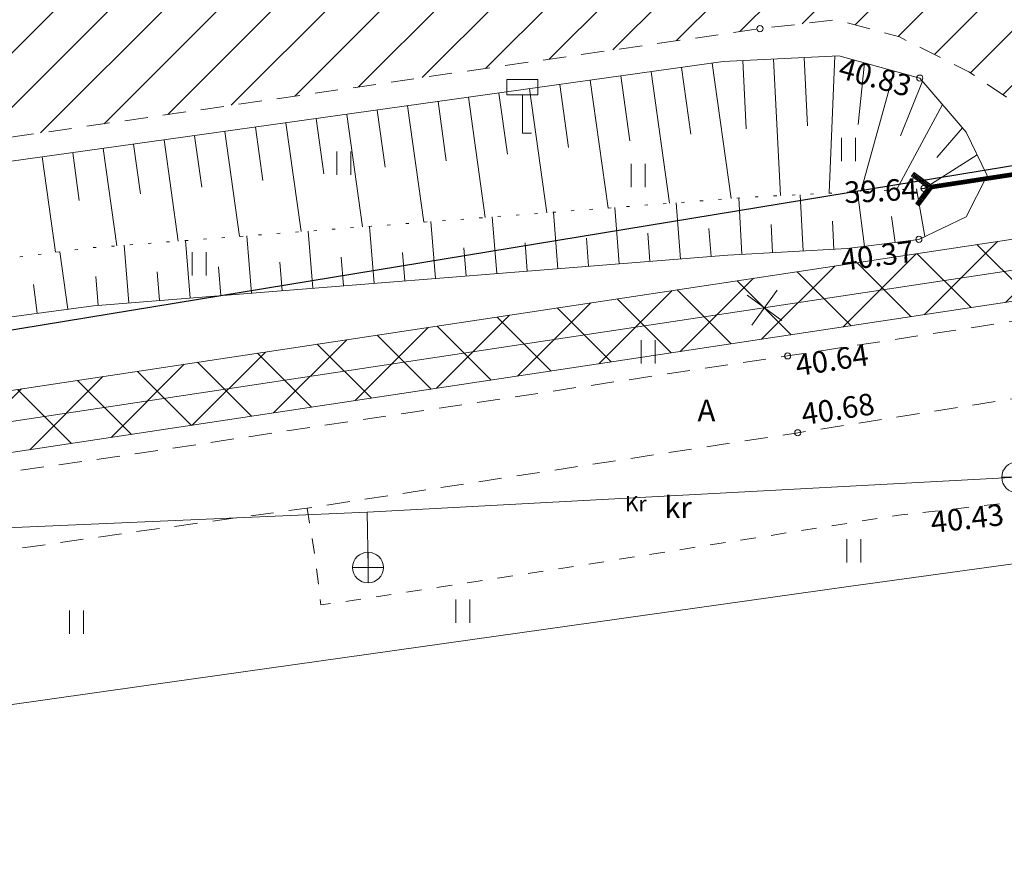
# Model space of a CAD drawing. Units: millimetres. Extents: x 544674 to 552306, y 6584905 to 6588043.
# Drawn here: x 549487 to 549519, y 6586746 to 6586773 of the extents above; entities that cross this region are included whole.
import ezdxf
from ezdxf.enums import TextEntityAlignment as Align

# ---------------------------------------------------------------- set-up
doc = ezdxf.new("R2010")
doc.units = ezdxf.units.MM
for name, pattern in [('DASHED2', [0.375, 0.25, -0.125]), ('G20067 Geoalus 2013 xref$0$ASFBET', [2.5, 1.5, -1]), ('G20067 Geoalus 2013 xref$0$KRUUSKILL', [2, 1, -1]), ('G20067 Geoalus 2013 xref$0$NOLVAALL', [1.2, 0.2, -1]), ('G20067 Geoalus 2013 xref$0$NOLVAKRIIPS', [0.2, 0.1, 0.1]), ('G20067 Geoalus 2013 xref$0$NOLVAPEAL', [0.2, 0.1, 0.1]), ('G20067 Geoalus 2013 xref$0$TRUUP', [3.5, 2.5, -1])]:
    doc.linetypes.add(name, pattern=pattern)
doc.layers.get('0').transparency = 0.8
for name, color, linetype, lineweight, transparency in [('G20067 Geoalus 2013 xref$0$AED', 7, 'Continuous', 9, 0.6), ('G20067 Geoalus 2013 xref$0$HALJASTUS', 3, 'Continuous', 9, 0.6), ('G20067 Geoalus 2013 xref$0$korgus-EH2000', 3, 'Continuous', 9, 0.6), ('G20067 Geoalus 2013 xref$0$KTRASS', 7, 'Continuous', 9, 0.6), ('G20067 Geoalus 2013 xref$0$LIIKLUS', 5, 'Continuous', 9, 0.6), ('G20067 Geoalus 2013 xref$0$RELJEEF', 252, 'Continuous', 9, 0.6), ('G20067 Geoalus 2013 xref$0$TEE', 7, 'Continuous', 9, 0.2), ('G20067 Geoalus 2013 xref$0$TRUUP', 6, 'Continuous', 9, 0.6), ('G20067 Geoalus 2013 xref$0$VTRASS', 5, 'Continuous', 9, 0.4)]:
    doc.layers.add(name, color=color, linetype=linetype, lineweight=lineweight, transparency=transparency)
for name, color, linetype in [('hydrant', 150, 'DASHED2'), ('TEEKATEND', 7, 'Continuous'), ('VWX2_KATASTRIYKSU', 7, 'Continuous')]:
    doc.layers.add(name, color=color, linetype=linetype)
doc.layers.add('KITSENDUS_VEEVARUSTUS', color=7, linetype='Continuous', transparency=0.6)
doc.styles.add('G20067 Geoalus 2013 xref$0$ITALIC', font='italic.shx')
doc.styles.add('G20067 Geoalus 2013 xref$0$romans', font='romans.shx')
doc.styles.add('G20067 Geoalus 2013 xref$0$Standard', font='txt')
doc.linetypes.add('G20067 Geoalus 2013 xref$0$-KS-', pattern='A,5,[139,mkm,S=0.8,R=0,X=0,Y=0],5,-1.5,["K",G20067 Geoalus 2013 xref$0$romans,S=1.4,R=0,X=-0.7,Y=-0.7],-1.5,10,-3', length=26)
doc.linetypes.add('G20067 Geoalus 2013 xref$0$-V-', pattern='A,10,-1.5,["V",G20067 Geoalus 2013 xref$0$romans,S=1.4,R=0,X=-0.7,Y=-0.7],-1.5,10,-3', length=26)
doc.linetypes.add('G20067 Geoalus 2013 xref$0$RAKAED', pattern='A,4,[132,mkm.shx,S=0.4,R=0,X=0,Y=0],4', length=8)

# ---------------------------------------------------------------- blocks, each defined once
blk = doc.blocks.new('G20067 Geoalus 2013 xref$0$KAKAEV')
at = {"color": 0, "linetype": 'Continuous'}
for p, q in [((0, -1), (0, 1)), ((-1, 0), (1, 0))]:
    blk.add_line(p, q, dxfattribs=at)
blk.add_circle((0, 0), 1, dxfattribs=at)
blk = doc.blocks.new('G20067 Geoalus 2013 xref$0$KMPOST')
at = {"color": 0, "linetype": 'Continuous'}
for p, q in [((-1, 3.5), (1, 3.5)), ((-1, 2.5), (-1, 3.5)), ((1, 2.5), (1, 3.5)), ((-1, 2.5), (1, 2.5)), ((0, 2.5), (0, 0)), ((0, 0), (0.6, 0))]:
    blk.add_line(p, q, dxfattribs=at)
blk = doc.blocks.new('G20067 Geoalus 2013 xref$0$TORVAL')
at = {"color": 0, "linetype": 'Continuous', "lineweight": 0}
for p, q in [((-1.101, 0.899), (-0.899, 1.101)), ((-0.201, 0), (-1.101, 0.899)), ((-1.093, 0.891), (-0.79, 0.991)), ((-1.053, 0.852), (-0.75, 0.952)), ((-1.038, 0.962), (-0.83, 1.031)), ((-1.014, 0.812), (-0.711, 0.912)), ((0, 0), (-1, 1)), ((-0.974, 0.773), (-0.671, 0.873)), ((-0.959, 1.041), (-0.869, 1.071)), ((-0.934, 0.733), (-0.632, 0.833)), ((0.201, 0), (-0.899, 1.101)), ((-0.895, 0.694), (-0.592, 0.793)), ((-0.855, 0.654), (-0.552, 0.754)), ((-0.816, 0.614), (-0.513, 0.714)), ((-0.776, 0.575), (-0.473, 0.675)), ((-1, -1), (0, 0)), ((-0.899, -1.101), (0.201, 0)), ((-0.736, 0.535), (-0.434, 0.635)), ((-0.697, 0.496), (-0.394, 0.595)), ((-0.657, 0.456), (-0.355, 0.556)), ((-0.618, 0.416), (-0.315, 0.516)), ((-0.578, 0.377), (-0.275, 0.477)), ((-0.539, 0.337), (-0.236, 0.437)), ((-0.499, 0.298), (-0.196, 0.397)), ((-0.459, 0.258), (-0.157, 0.358)), ((-0.42, 0.218), (-0.117, 0.318)), ((-0.396, -0.195), (0.2, 0.002)), ((-0.38, 0.179), (-0.077, 0.279)), ((-0.341, 0.139), (-0.038, 0.239)), ((-0.318, -0.116), (0.16, 0.041)), ((-0.301, 0.1), (0.002, 0.2)), ((-0.261, 0.06), (0.041, 0.16)), ((-0.239, -0.038), (0.121, 0.081)), ((-0.222, 0.02), (0.081, 0.12)), ((-1.101, -0.899), (-0.201, 0)), ((-1.025, -0.824), (-0.424, -0.625)), ((-0.946, -0.745), (-0.345, -0.547)), ((-0.868, -0.666), (-0.267, -0.468)), ((-0.789, -0.588), (-0.188, -0.39)), ((-0.711, -0.509), (-0.11, -0.311)), ((-0.632, -0.431), (-0.031, -0.233)), ((-0.554, -0.352), (0.047, -0.154)), ((-0.475, -0.274), (0.126, -0.075)), ((-1.101, -0.899), (-0.899, -1.101)), ((-1.099, -0.901), (-0.503, -0.704)), ((-1.06, -0.94), (-0.581, -0.783)), ((-1.02, -0.98), (-0.66, -0.861)), ((-0.98, -1.02), (-0.738, -0.94)), ((-0.941, -1.059), (-0.817, -1.018))]:
    blk.add_line(p, q, dxfattribs=at)
blk = doc.blocks.new('G20067 Geoalus 2013 xref$0$HEIN')
at = {"color": 0, "linetype": 'Continuous'}
for p, q in [((-0.455, 0.761), (-0.455, -0.761)), ((0.455, 0.761), (0.455, -0.761))]:
    blk.add_line(p, q, dxfattribs=at)
blk = doc.blocks.new('G20067 Geoalus 2013 xref$0$EITOOT')
at = {"color": 0, "linetype": 'Continuous'}
for p, q in [((-0.99, 0.99), (0.99, -0.99)), ((-0.99, -0.99), (0.99, 0.99))]:
    blk.add_line(p, q, dxfattribs=at)

msp = doc.modelspace()

# ---------------------------------------------------------------- hatches: boundary and pattern name
at = {"layer": 'KITSENDUS_VEEVARUSTUS', "lineweight": 0}
h = msp.add_hatch(dxfattribs=at)
h.set_pattern_fill('ANSI37', color=5, scale=0.5)
h.paths.add_polyline_path([(550268.187, 6586936.382), (550268.186, 6586936.384), (550268.185, 6586936.432), (550268.187, 6586936.382), (550317.722, 6586939.531), (550342.995, 6586939.909), (550405.165, 6586935.557), (550458.64, 6586929.911), (550517.118, 6586921.924), (550518.507, 6586922.13), (550519.566, 6586923.052), (550519.96, 6586924.4), (550519.345, 6586926.042), (550517.802, 6586926.876), (550459.262, 6586934.966), (550459.222, 6586934.956), (550459.186, 6586934.975), (550405.653, 6586940.636), (550405.608, 6586940.623), (550405.568, 6586940.642), (550343.234, 6586945.004), (550343.127, 6586944.968), (550343.044, 6586945.001), (550317.593, 6586944.63), (550317.552, 6586944.612), (550317.496, 6586944.624), (550261.987, 6586941.456), (550261.93, 6586941.428), (550261.856, 6586941.441), (550242.661, 6586939.206), (550219.881, 6586936.928), (550219.842, 6586936.906), (550219.787, 6586936.914), (550202.4, 6586934.455), (550202.39, 6586934.45), (550202.376, 6586934.452), (550125.835, 6586922.852), (550125.79, 6586922.824), (550125.729, 6586922.83), (550106.739, 6586919.031), (550106.71, 6586919.012), (550106.667, 6586919.015), (550051.483, 6586906.175), (550051.475, 6586906.169), (550051.463, 6586906.17), (550024.869, 6586899.738), (550024.859, 6586899.731), (550024.32, 6586899.602), (549992.559, 6586892.541), (549956.493, 6586884.586), (549926.495, 6586880.78), (549926.418, 6586880.736), (549926.298, 6586880.747), (549877.038, 6586870.447), (549877.028, 6586870.44), (549877.011, 6586870.441), (549851.973, 6586864.912), (549851.971, 6586864.911), (549774.333, 6586847.822), (549726.393, 6586837.272), (549726.377, 6586837.26), (549726.351, 6586837.262), (549642.191, 6586817.232), (549642.09, 6586817.159), (549641.932, 6586817.155), (549640.694, 6586816.193), (549638.376, 6586812.74), (549610.01, 6586807.316), (549608.412, 6586806.264), (549608.024, 6586804.39), (549609.076, 6586802.792), (549610.95, 6586802.404), (549616.381, 6586803.443), (549640.413, 6586807.63), (549640.426, 6586807.637), (549641.601, 6586808.313), (549641.639, 6586808.418), (549641.721, 6586808.471), (549644.267, 6586812.196), (549727.51, 6586832.301), (549775.429, 6586842.837), (549775.43, 6586842.837), (549775.43, 6586842.837), (549853.07, 6586859.927), (549853.071, 6586859.927), (549853.071, 6586859.927), (549878.1, 6586865.455), (549927.241, 6586875.736), (549957.282, 6586879.546), (549957.37, 6586879.593), (549957.461, 6586879.577), (549993.643, 6586887.553), (550023.758, 6586893.636), (550024.195, 6586893.089), (550025.55, 6586892.826), (550026.753, 6586893.504), (550026.878, 6586893.844), (550027.812, 6586894.392), (550027.918, 6586894.685), (550052.672, 6586901.219), (550107.783, 6586914.035), (550126.657, 6586917.82), (550203.12, 6586929.401), (550220.44, 6586931.854), (550243.189, 6586934.13), (550243.206, 6586934.138), (550243.223, 6586934.134), (550262.306, 6586936.371), (550262.56, 6586935.839), (550264.281, 6586912.018), (550240.69, 6586909.975), (550203.063, 6586906.463), (550171.944, 6586903.396), (550142.075, 6586896.683), (550141.069, 6586896.482), (550136.216, 6586895.514), (550121.126, 6586892.505), (550105.163, 6586885.796), (550091.748, 6586879.954), (550013.527, 6586860.865), (549984.801, 6586855.316), (549981.533, 6586854.551), (549936.53, 6586845.815), (549887.961, 6586836.649), (549831.327, 6586825.869), (549778.645, 6586815.167), (549693.796, 6586796.833), (549670.227, 6586791.632), (549602.959, 6586779.07), (549571.804, 6586773.766), (549562.725, 6586772.34), (549532.952, 6586767.772), (549484.782, 6586760.495), (549455.43, 6586756.333), (549439.204, 6586754.364), (549413.712, 6586751.229), (549376.908, 6586746.894), (549351.486, 6586744.192), (549351.697, 6586742.203), (549377.13, 6586744.906), (549413.951, 6586749.243), (549439.446, 6586752.378), (549455.69, 6586754.349), (549485.071, 6586758.516), (549533.253, 6586765.794), (549563.031, 6586770.364), (549572.126, 6586771.792), (549603.311, 6586777.102), (549670.627, 6586789.672), (549694.223, 6586794.879), (549779.056, 6586813.209), (549831.713, 6586823.907), (549888.333, 6586834.684), (549936.906, 6586843.851), (549981.951, 6586852.595), (549985.219, 6586853.36), (550013.954, 6586858.911), (550092.389, 6586878.051), (550105.95, 6586883.957), (550121.715, 6586890.583), (550136.607, 6586893.553), (550143.519, 6586894.932), (550172.262, 6586901.418), (550203.255, 6586904.473), (550240.87, 6586907.983), (550264.349, 6586910.016), (550264.611, 6586902.381), (550265.233, 6586901), (550266.644, 6586900.45), (550266.651, 6586900.453), (550266.653, 6586900.453), (550268.263, 6586900.888), (550268.918, 6586902.272), (550269.318, 6586910.443), (550293.914, 6586912.536), (550300.923, 6586913.133), (550347.218, 6586912.322), (550372.028, 6586911.274), (550462.334, 6586905.037), (550498.076, 6586897.666), (550567.945, 6586884.67), (550577.419, 6586882.616), (550577.857, 6586884.638), (550575.888, 6586884.994), (550568.34, 6586886.631), (550498.461, 6586899.629), (550462.606, 6586907.023), (550372.139, 6586913.271), (550347.278, 6586914.322), (550300.855, 6586915.135), (550292.788, 6586914.447), (550291.832, 6586914.366), (550269.407, 6586912.462)])
at = {"layer": 'TEEKATEND', "linetype": 'Continuous', "lineweight": 0, "true_color": 0xc7c8ca}
h = msp.add_hatch(dxfattribs=at)
h.set_pattern_fill('ANSI31', color=9, scale=10, style=0)
h.set_pattern_definition([(45, (0, 0), (-0.88388347648, 0.88388347648), [])])
h.paths.add_polyline_path([(549530.243, 6586764.806), (549529.687, 6586767.572), (549529.665, 6586769.539), (549530.153, 6586771.348), (549531.194, 6586773.133), (549532.634, 6586774.651), (549534.629, 6586775.959), (549536.55, 6586776.745), (549550.706, 6586779.073), (549568.995, 6586782.18), (549567.64, 6586790.644), (549549.394, 6586787.495), (549530.813, 6586784.494), (549526.997, 6586783.943), (549525.529, 6586783.987), (549524.081, 6586784.687), (549522.469, 6586786.138), (549520.86, 6586788.128), (549519.781, 6586789.975), (549519.674, 6586790.759), (549511.8, 6586789.074), (549511.499, 6586787.788), (549510.531, 6586785.687), (549509.196, 6586783.854), (549507.652, 6586782.18), (549506.107, 6586780.95), (549505.033, 6586780.515), (549502.318, 6586780.089), (549488.416, 6586778.028), (549465.364, 6586774.709), (549442.96, 6586771.838), (549441.83, 6586771.987), (549441.011, 6586772.443), (549439.551, 6586773.462), (549438.666, 6586775.415), (549438.099, 6586778.286), (549434.865, 6586778.037), (549431.91, 6586777.75), (549431.929, 6586775.597), (549431.236, 6586773.129), (549430.116, 6586771.08), (549428.772, 6586770.105), (549427.226, 6586769.537), (549422.773, 6586768.89), (549413.068, 6586767.526), (549407.209, 6586766.631), (549392.715, 6586764.505), (549373.191, 6586761.817), (549355.535, 6586759.539), (549357.006, 6586750.997), (549374.388, 6586753.362), (549393.819, 6586756.151), (549408.24, 6586758.206), (549414.467, 6586759.163), (549436.65, 6586762.125), (549444.111, 6586763.105), (549466.643, 6586766.134), (549489.37, 6586769.41), (549511.372, 6586772.602), (549513.873, 6586772.891), (549515.906, 6586772.335), (549518.166, 6586771.197), (549520.434, 6586769.667), (549522.127, 6586767.796), (549523.582, 6586765.503), (549524.724, 6586763.966), (549530.229, 6586764.804)])

# ---------------------------------------------------------------- linework, layer by layer
at = {"layer": 'G20067 Geoalus 2013 xref$0$AED', "linetype": 'G20067 Geoalus 2013 xref$0$RAKAED', "ltscale": 0.5, "flags": 128}
msp.add_lwpolyline([(549529.063, 6586756.498), (549514.256, 6586754.46), (549491.262, 6586751.215), (549468.843, 6586748.03), (549445.882, 6586744.758), (549438.969, 6586743.823), (549425.527, 6586741.938), (549417.282, 6586740.765), (549396.98, 6586737.808), (549376.542, 6586734.896), (549359.636, 6586732.455)], dxfattribs=at)
at = {"layer": 'G20067 Geoalus 2013 xref$0$korgus-EH2000', "linetype": 'Continuous', "ltscale": 0.5}
for centre in [(549511.372, 6586772.602), (549516.572, 6586770.993), (549516.71, 6586767.403), (549516.54, 6586765.748), (549512.269, 6586761.956), (549512.602, 6586759.454)]:
    msp.add_circle(centre, 0.1, dxfattribs=at)
at = {"layer": 'G20067 Geoalus 2013 xref$0$KTRASS', "color": 250, "linetype": 'G20067 Geoalus 2013 xref$0$-KS-', "lineweight": 13, "ltscale": 1.5, "true_color": 0x333333, "flags": 128}
for points in [[(549327.701, 6586746.099), (549380.162, 6586749.615), (549384.521, 6586749.801), (549401.131, 6586752.178), (549411.409, 6586752.931), (549422.394, 6586753.309), (549446.188, 6586753.981), (549446.188, 6586753.981), (549477.142, 6586755.938), (549498.601, 6586756.872), (549519.736, 6586758.007), (549519.736, 6586758.007)], [(549498.624, 6586755.072), (549498.601, 6586756.872)]]:
    msp.add_lwpolyline(points, dxfattribs=at)
at = {"layer": 'G20067 Geoalus 2013 xref$0$RELJEEF', "linetype": 'G20067 Geoalus 2013 xref$0$NOLVAKRIIPS', "ltscale": 0.5}
for p, q in [((549510.81, 6586771.561), (549510.924, 6586769.34)), ((549511.809, 6586771.612), (549512.036, 6586767.169)), ((549512.808, 6586771.663), (549512.921, 6586769.441)), ((549513.806, 6586771.714), (549513.627, 6586767.263)), ((549507.834, 6586771.201), (549508.433, 6586766.921)), ((549508.824, 6586771.34), (549509.128, 6586769.169)), ((549509.815, 6586771.478), (549510.431, 6586767.075)), ((549514.775, 6586771.49), (549514.57, 6586769.481)), ((549515.739, 6586771.223), (549514.655, 6586767.3)), ((549505.853, 6586770.923), (549506.435, 6586766.767)), ((549506.844, 6586771.062), (549507.139, 6586768.953)), ((549516.66, 6586770.89), (549515.941, 6586769.117)), ((549503.873, 6586770.646), (549504.437, 6586766.614)), ((549504.863, 6586770.785), (549505.15, 6586768.738)), ((549500.902, 6586770.23), (549501.171, 6586768.306)), ((549501.892, 6586770.369), (549502.439, 6586766.46)), ((549502.882, 6586770.507), (549503.16, 6586768.522)), ((549498.921, 6586769.953), (549499.182, 6586768.091)), ((549499.911, 6586770.091), (549500.441, 6586766.306)), ((549517.31, 6586770.13), (549515.816, 6586767.358)), ((549496.94, 6586769.675), (549497.192, 6586767.875)), ((549497.931, 6586769.814), (549498.443, 6586766.152)), ((549493.969, 6586769.259), (549494.448, 6586765.844)), ((549494.96, 6586769.398), (549495.203, 6586767.659)), ((549495.95, 6586769.536), (549496.446, 6586765.998)), ((549517.96, 6586769.371), (549517.121, 6586768.414)), ((549491.989, 6586768.982), (549492.45, 6586765.69)), ((549492.979, 6586769.12), (549493.214, 6586767.444)), ((549490.008, 6586768.704), (549490.452, 6586765.537)), ((549490.998, 6586768.843), (549491.224, 6586767.228)), ((549488.027, 6586768.428), (549488.459, 6586765.327)), ((549489.018, 6586768.566), (549489.234, 6586767.009)), ((549518.439, 6586768.498), (549516.71, 6586767.403)), ((549516.738, 6586765.842), (549516.46, 6586767.39)), ((549510.784, 6586765.256), (549510.683, 6586767.094)), ((549512.781, 6586765.366), (549512.68, 6586767.201)), ((549514.774, 6586765.519), (549514.544, 6586767.295)), ((549506.796, 6586764.95), (549506.65, 6586766.784)), ((549508.79, 6586765.108), (549508.644, 6586766.937)), ((549502.809, 6586764.632), (549502.662, 6586766.477)), ((549504.802, 6586764.791), (549504.656, 6586766.63)), ((549515.766, 6586765.648), (549515.656, 6586766.496)), ((549498.821, 6586764.314), (549498.673, 6586766.17)), ((549500.815, 6586764.473), (549500.668, 6586766.323)), ((549509.787, 6586765.188), (549509.714, 6586766.101)), ((549511.783, 6586765.311), (549511.732, 6586766.231)), ((549513.78, 6586765.421), (549513.729, 6586766.336)), ((549494.834, 6586763.996), (549494.685, 6586765.863)), ((549496.828, 6586764.155), (549496.679, 6586766.016)), ((549505.799, 6586764.87), (549505.726, 6586765.789)), ((549507.793, 6586765.029), (549507.72, 6586765.945)), ((549490.847, 6586763.679), (549490.697, 6586765.556)), ((549492.84, 6586763.838), (549492.691, 6586765.709)), ((549501.812, 6586764.552), (549501.738, 6586765.476)), ((549503.806, 6586764.711), (549503.732, 6586765.632)), ((549488.858, 6586763.474), (549488.606, 6586765.345)), ((549497.824, 6586764.235), (549497.75, 6586765.164)), ((549499.818, 6586764.394), (549499.744, 6586765.32)), ((549493.837, 6586763.917), (549493.763, 6586764.851)), ((549495.831, 6586764.076), (549495.757, 6586765.008)), ((549489.85, 6586763.599), (549489.775, 6586764.539)), ((549491.843, 6586763.758), (549491.769, 6586764.695)), ((549487.867, 6586763.341), (549487.74, 6586764.281))]:
    msp.add_line(p, q, dxfattribs=at)
at = {"layer": 'G20067 Geoalus 2013 xref$0$RELJEEF', "linetype": 'G20067 Geoalus 2013 xref$0$NOLVAPEAL', "ltscale": 0.5, "flags": 128}
for points in [[(549518.766, 6586767.83), (549518.079, 6586769.232), (549516.572, 6586770.993), (549513.937, 6586771.721), (549510.177, 6586771.529), (549489.428, 6586768.623), (549466.67, 6586765.454), (549444.251, 6586762.32), (549436.7, 6586761.419), (549414.591, 6586758.27), (549409.538, 6586757.47), (549407.304, 6586757.208), (549393.955, 6586755.022), (549374.498, 6586752.603), (549356.319, 6586750.001)], [(549357.046, 6586746.176), (549368.494, 6586747.78), (549374.669, 6586748.164), (549385.81, 6586750.003), (549394.733, 6586751.339), (549409.287, 6586753.487), (549415.055, 6586754.388), (549436.986, 6586757.142), (549444.634, 6586758.055), (549467.237, 6586760.566), (549489.695, 6586763.587), (549510.329, 6586765.231), (549514.206, 6586765.445), (549516.54, 6586765.748), (549518.083, 6586766.483), (549518.766, 6586767.83)]]:
    msp.add_lwpolyline(points, dxfattribs=at)
at = {"layer": 'G20067 Geoalus 2013 xref$0$RELJEEF', "linetype": 'G20067 Geoalus 2013 xref$0$NOLVAALL', "ltscale": 0.5, "flags": 128}
msp.add_lwpolyline([(549516.71, 6586767.403), (549510.937, 6586767.114), (549489.625, 6586765.473), (549467.071, 6586762.642), (549444.545, 6586760.045), (549436.837, 6586759.005), (549414.827, 6586756.229), (549408.618, 6586755.436), (549394.329, 6586753.311), (549384.367, 6586751.99), (549374.712, 6586750.491), (549356.674, 6586748.017)], dxfattribs=at)
at = {"layer": 'G20067 Geoalus 2013 xref$0$TEE', "linetype": 'G20067 Geoalus 2013 xref$0$ASFBET', "ltscale": 0.5, "transparency": 33554483, "flags": 128}
msp.add_lwpolyline([(549357.006, 6586750.997), (549374.388, 6586753.362), (549393.819, 6586756.151), (549408.24, 6586758.206), (549414.467, 6586759.163), (549436.65, 6586762.125), (549444.111, 6586763.105), (549466.643, 6586766.134), (549489.37, 6586769.41), (549511.372, 6586772.602), (549513.873, 6586772.891), (549515.906, 6586772.335), (549518.166, 6586771.197), (549520.434, 6586769.667), (549522.127, 6586767.796), (549523.582, 6586765.503), (549524.724, 6586763.966), (549523.445, 6586763.669), (549512.269, 6586761.956), (549490.315, 6586758.662), (549467.864, 6586755.458), (549456.416, 6586754.315), (549444.873, 6586754.022), (549436.038, 6586754.004), (549430.018, 6586753.724), (549426.627, 6586753.385), (549426.869, 6586750.928), (549430.289, 6586751.247), (549436.35, 6586751.449), (549445.022, 6586751.516), (549456.966, 6586751.8), (549468.15, 6586752.938), (549490.7, 6586756.185), (549496.644, 6586757.006), (549512.602, 6586759.454), (549523.504, 6586761.18), (549526.017, 6586761.601), (549527.361, 6586759.733), (549529.087, 6586757.54), (549529.262, 6586756.553)], dxfattribs=at)
msp.add_lwpolyline([(549357.006, 6586750.997), (549374.388, 6586753.362), (549393.819, 6586756.151), (549408.24, 6586758.206), (549414.467, 6586759.163), (549436.65, 6586762.125), (549444.111, 6586763.105), (549466.643, 6586766.134), (549489.37, 6586769.41), (549511.372, 6586772.602), (549513.873, 6586772.891), (549515.906, 6586772.335), (549518.166, 6586771.197), (549520.434, 6586769.667), (549522.127, 6586767.796), (549523.582, 6586765.503), (549524.724, 6586763.966), (549523.445, 6586763.669), (549512.269, 6586761.956), (549490.315, 6586758.662), (549467.864, 6586755.458), (549456.416, 6586754.315), (549444.873, 6586754.022), (549436.038, 6586754.004), (549430.018, 6586753.724), (549426.627, 6586753.385), (549426.869, 6586750.928), (549430.289, 6586751.247), (549436.35, 6586751.449), (549445.022, 6586751.516), (549456.966, 6586751.8), (549468.15, 6586752.938), (549490.7, 6586756.185), (549496.644, 6586757.006), (549512.602, 6586759.454), (549523.504, 6586761.18), (549526.017, 6586761.601), (549527.361, 6586759.733), (549529.087, 6586757.54), (549529.262, 6586756.553)], dxfattribs=at)
at = {"layer": 'G20067 Geoalus 2013 xref$0$TEE', "linetype": 'G20067 Geoalus 2013 xref$0$KRUUSKILL', "ltscale": 0.5, "transparency": 33554483, "flags": 128}
msp.add_lwpolyline([(549496.644, 6586757.006), (549496.927, 6586755.26), (549497.086, 6586753.857), (549498.032, 6586753.987), (549505.097, 6586755.072), (549515.878, 6586756.773), (549519.472, 6586757.177), (549520.673, 6586757.785), (549522.427, 6586759.631), (549523.191, 6586761.052), (549523.234, 6586761.137)], dxfattribs=at)
msp.add_lwpolyline([(549496.644, 6586757.006), (549496.927, 6586755.26), (549497.086, 6586753.857), (549498.032, 6586753.987), (549505.097, 6586755.072), (549515.878, 6586756.773), (549519.472, 6586757.177), (549520.673, 6586757.785), (549522.427, 6586759.631), (549523.191, 6586761.052), (549523.234, 6586761.137)], dxfattribs=at)
at = {"layer": 'G20067 Geoalus 2013 xref$0$TRUUP', "linetype": 'G20067 Geoalus 2013 xref$0$TRUUP', "ltscale": 0.5, "const_width": 0.15, "flags": 128}
msp.add_lwpolyline([(549533.823, 6586770.037), (549516.914, 6586767.445)], dxfattribs=at)
at = {"layer": 'G20067 Geoalus 2013 xref$0$VTRASS', "color": 250, "linetype": 'G20067 Geoalus 2013 xref$0$-V-', "ltscale": 1.5, "true_color": 0x333333, "flags": 128}
msp.add_lwpolyline([(549351.591, 6586743.197), (549377.019, 6586745.9), (549377.019, 6586745.9), (549413.831, 6586750.236), (549439.325, 6586753.371), (549455.56, 6586755.341), (549484.927, 6586759.505), (549533.103, 6586766.783), (549562.878, 6586771.352), (549571.965, 6586772.779), (549603.135, 6586778.086), (549603.135, 6586778.086), (549670.427, 6586790.652), (549694.01, 6586795.856), (549778.851, 6586814.188), (549831.52, 6586824.888), (549831.52, 6586824.888), (549888.147, 6586835.666), (549936.718, 6586844.833), (549981.742, 6586853.573), (549985.01, 6586854.338), (550013.74, 6586859.888), (550092.069, 6586879.003), (550105.556, 6586884.877), (550121.421, 6586891.544), (550136.411, 6586894.534), (550142.294, 6586895.707), (550141.603, 6586898.47)], dxfattribs=at)
at = {"layer": 'hydrant', "lineweight": 0, "ltscale": 10}
msp.add_circle((549687.09, 6586934.129), 200, dxfattribs=at)
at = {"layer": 'KITSENDUS_VEEVARUSTUS', "color": 5, "lineweight": 0}
msp.add_lwpolyline([(549571.804, 6586773.766), (549562.725, 6586772.34), (549532.952, 6586767.772), (549484.782, 6586760.495), (549455.43, 6586756.333), (549439.204, 6586754.364), (549413.712, 6586751.229), (549376.908, 6586746.894), (549351.486, 6586744.192), (549351.697, 6586742.203), (549377.13, 6586744.906), (549413.951, 6586749.243), (549439.446, 6586752.378), (549455.69, 6586754.349), (549485.071, 6586758.516), (549533.253, 6586765.794), (549563.031, 6586770.364), (549572.126, 6586771.792)], dxfattribs=at)
at = {"layer": 'VWX2_KATASTRIYKSU', "color": 1, "linetype": 'Continuous', "flags": 128}
msp.add_lwpolyline([(550404.39, 6586914.03), (550283.41, 6586915.23), (550212.14, 6586908.14), (550002.21, 6586866.66), (549965.9, 6586858.65), (549620.92, 6586784.78), (549426.94, 6586752.92), (549426.63, 6586754.77), (549426.36, 6586756.35), (549423.57, 6586771.84), (549423.1, 6586774.4), (549431.22, 6586775.83), (549492.98, 6586786.06), (549530.8, 6586792.81), (549631.36, 6586809.96), (549996.71, 6586888.05), (550139.57, 6586918.15), (550209.21, 6586930.06), (550339.13, 6586939.27), (550455.4, 6586931.02)], dxfattribs=at)

# ---------------------------------------------------------------- block references
at = {"layer": 'G20067 Geoalus 2013 xref$0$HALJASTUS', "linetype": 'Continuous', "ltscale": 0.5, "xscale": 0.5, "yscale": 0.5, "zscale": 0.5}
for p in [(549514.25, 6586768.669), (549497.834, 6586768.224), (549507.414, 6586767.821), (549493.135, 6586764.95), (549507.738, 6586762.085), (549514.423, 6586755.618), (549501.707, 6586753.651), (549489.14, 6586753.293)]:
    msp.add_blockref('G20067 Geoalus 2013 xref$0$HEIN', p, dxfattribs=at)
at = {"layer": 'G20067 Geoalus 2013 xref$0$KTRASS', "color": 250, "linetype": 'G20067 Geoalus 2013 xref$0$-KS-', "lineweight": 13, "ltscale": 1.5, "true_color": 0x333333, "xscale": 0.5, "yscale": 0.5, "zscale": 0.5}
for p in [(549519.736, 6586758.007), (549498.624, 6586755.072)]:
    msp.add_blockref('G20067 Geoalus 2013 xref$0$KAKAEV', p, dxfattribs=at)
at = {"layer": 'G20067 Geoalus 2013 xref$0$LIIKLUS', "xscale": 0.5, "yscale": 0.5, "zscale": 0.5}
msp.add_blockref('G20067 Geoalus 2013 xref$0$KMPOST', (549503.644, 6586769.199), dxfattribs=at)
at = {"layer": 'G20067 Geoalus 2013 xref$0$TRUUP', "xscale": 0.5, "yscale": 0.5, "zscale": 0.5, "rotation": 8.715095356299638}
msp.add_blockref('G20067 Geoalus 2013 xref$0$TORVAL', (549516.914, 6586767.445), dxfattribs=at)
at = {"layer": 'G20067 Geoalus 2013 xref$0$VTRASS', "ltscale": 0.5, "xscale": 0.5, "yscale": 0.5, "zscale": 0.5, "rotation": 9.07560126671854}
msp.add_blockref('G20067 Geoalus 2013 xref$0$EITOOT', (549511.52, 6586763.523), dxfattribs=at)

# ---------------------------------------------------------------- texts
at = {"ltscale": 0.5, "style": 'G20067 Geoalus 2013 xref$0$Standard'}
msp.add_text('Kr', height=0.5, dxfattribs=at).set_placement((549506.98, 6586756.9))
at = {"layer": 'G20067 Geoalus 2013 xref$0$korgus-EH2000', "color": 250, "ltscale": 0.5, "true_color": 0x333333, "style": 'G20067 Geoalus 2013 xref$0$ITALIC'}
for s, rotation, p in [(' 40.83 ', 344.5555, (549516.572, 6586770.993)), (' 40.37 ', 7.3968, (549516.54, 6586765.748)), (' 40.43 ', 6.4137, (549519.472, 6586757.177))]:
    msp.add_text(s, height=0.7, rotation=rotation, dxfattribs=at).set_placement(p, align=Align.TOP_RIGHT)
msp.add_text(' 39.64 ', height=0.7, rotation=2.8659, dxfattribs=at).set_placement((549516.71, 6586767.403), align=Align.MIDDLE_RIGHT)
msp.add_text(' 40.64 ', height=0.7, rotation=8.7142, dxfattribs=at).set_placement((549512.269, 6586761.956), align=Align.TOP_LEFT)
msp.add_text(' 40.68 ', height=0.7, rotation=8.7142, dxfattribs=at).set_placement((549512.602, 6586759.454), align=Align.BOTTOM_LEFT)
at = {"layer": 'G20067 Geoalus 2013 xref$0$TEE', "linetype": 'Continuous', "ltscale": 0.5, "style": 'G20067 Geoalus 2013 xref$0$romans'}
for s, p in [('A', (549509.632, 6586760.182)), ('kr', (549508.706, 6586757.028))]:
    msp.add_text(s, height=0.7, dxfattribs=at).set_placement(p, align=Align.MIDDLE_CENTER)

doc.saveas('drawing.dxf')
